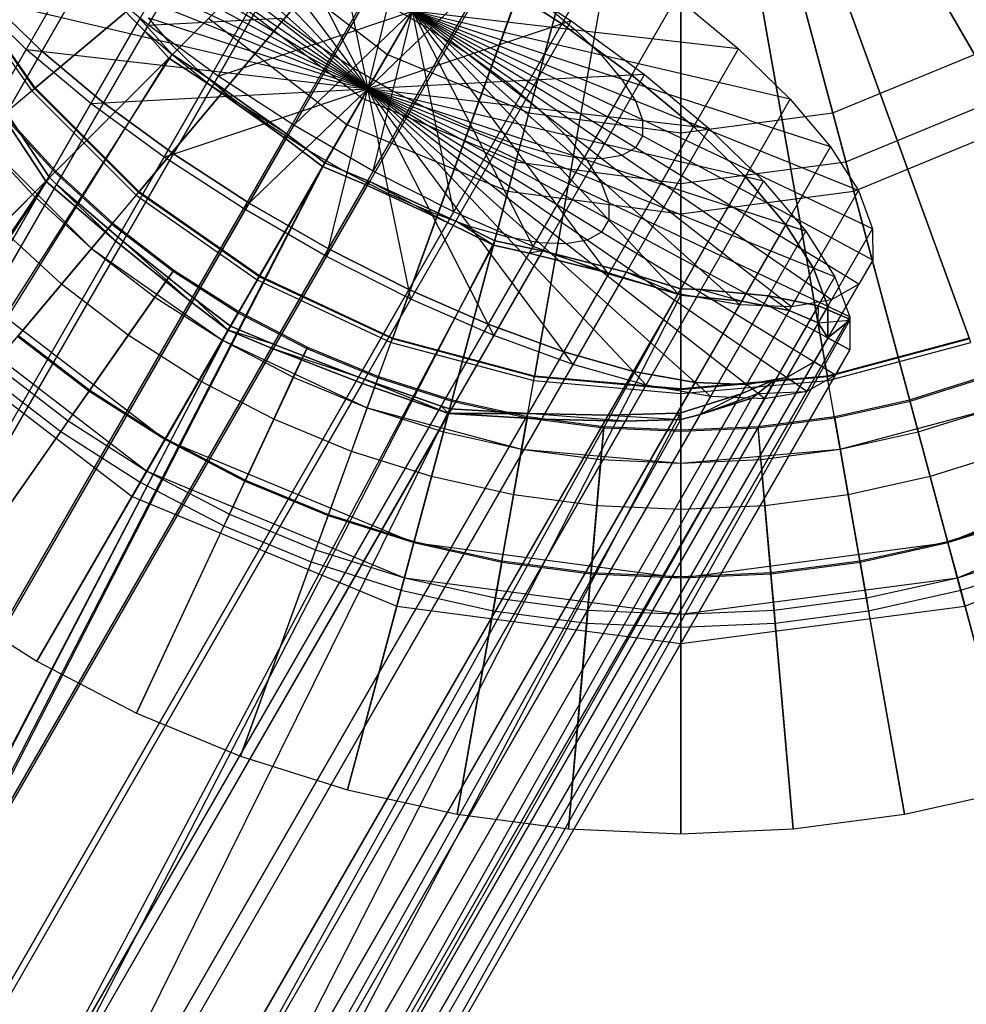
# Model space of a CAD drawing. Units: millimetres. Extents: x -298 to 4317, y -851 to 972.
# Drawn here: x 869 to 1126, y -350 to -83 of the extents above; entities that cross this region are included whole.
import ezdxf

# ---------------------------------------------------------------- set-up
doc = ezdxf.new("R2010")
doc.units = ezdxf.units.MM
doc.header["$MEASUREMENT"] = 0

# ---------------------------------------------------------------- blocks, each defined once
blk = doc.blocks.new('New Object 1(5)')
at = {"linetype": 'Continuous', "ltscale": 1000}
for p, q in [((-259.56, -164.51), (-83.43, -16.73)), ((-83.43, -16.73), (-258.79, -163.87)), ((-231.21, -192.85), (-83.43, -16.73)), ((-83.43, -16.73), (-230.58, -192.09)), ((-198.39, -215.84), (-83.43, -16.73)), ((-83.43, -16.73), (-197.89, -214.98)), ((-162.07, -232.77), (-83.43, -16.73)), ((-83.43, -16.73), (-161.72, -231.84)), ((-123.35, -243.15), (-83.43, -16.73)), ((-83.43, -16.73), (-123.19, -242.17)), ((-83.43, -246.64), (-83.43, -16.73)), ((-83.43, -16.73), (-83.43, -245.64)), ((-43.51, -243.15), (-83.43, -16.73)), ((-83.43, -16.73), (-43.68, -242.17)), ((-4.8, -232.77), (-83.43, -16.73)), ((-83.43, -16.73), (-5.15, -231.84)), ((31.52, -215.84), (-83.43, -16.73)), ((-83.43, -16.73), (31.02, -214.98)), ((-84.87, -19.21), (-163.06, -154.64)), ((-84.17, -19.49), (-124.65, -170.54)), ((-83.43, -19.59), (-83.43, -175.96)), ((-82.7, -19.49), (-42.22, -170.54)), ((-82, -19.21), (-3.81, -154.64)), ((-174.08, -173.74), (-86.61, -22.23)), ((-130.35, -191.85), (-85.08, -22.86)), ((-83.43, -198.02), (-83.43, -23.07)), ((-36.52, -191.85), (-81.79, -22.86)), ((7.21, -173.74), (-80.26, -22.23)), ((-398.87, -400.41), (-209.47, -71.56)), ((-378.36, -407.88), (-188.96, -79.05)), ((-389.9, -376.98), (-224.18, -89.25)), ((-389.9, -376.98), (-224.18, -89.25)), ((-389.9, -376.98), (-224.18, -89.25)), ((-356.86, -417.31), (-167.46, -88.46)), ((-221.63, -92.66), (-387.35, -380.4)), ((-368.41, -384.82), (-202.69, -97.08)), ((-368.41, -384.82), (-202.69, -97.08)), ((-368.41, -384.82), (-202.69, -97.08)), ((-201.12, -100.14), (-366.84, -387.89)), ((-145.62, -99.54), (-335.02, -428.39)), ((-345.88, -394.7), (-180.15, -106.95)), ((-345.88, -394.7), (-180.15, -106.95)), ((-345.88, -394.7), (-180.15, -106.95)), ((-179.62, -109.56), (-345.34, -397.3)), ((-313.5, -440.78), (-124.1, -111.93)), ((-157.26, -118.56), (-322.99, -406.3)), ((-157.26, -118.56), (-322.99, -406.3)), ((-157.26, -118.56), (-322.99, -406.3)), ((-323.49, -408.38), (-157.77, -120.64)), ((-222.27, -121.99), (-168.41, -164.01)), ((-222.27, -121.99), (-168.41, -164.01)), ((-214.94, -122.28), (-168.41, -164.01)), ((-214.94, -122.28), (-168.41, -164.01)), ((-292.96, -454.11), (-103.56, -125.27)), ((-231.87, -125.2), (-168.41, -164.01)), ((-231.87, -125.2), (-168.41, -164.01)), ((-227.98, -122.97), (-168.41, -164.01)), ((-227.98, -122.97), (-168.41, -164.01)), ((-206.19, -123.84), (-168.41, -164.01)), ((-206.19, -123.84), (-168.41, -164.01)), ((-389.9, -376.98), (-246.59, -128.16)), ((-196.29, -126.63), (-168.41, -164.01)), ((-196.29, -126.63), (-168.41, -164.01)), ((-196.03, -129.33), (-281.35, -214.65)), ((-233.83, -128.61), (-168.41, -164.01)), ((-233.83, -128.61), (-168.41, -164.01)), ((-196.03, -129.33), (-163.06, -154.64)), ((-185.55, -130.55), (-168.41, -164.01)), ((-185.55, -130.55), (-168.41, -164.01)), ((-434.06, -461.55), (-244.66, -132.7)), ((-244.49, -132.36), (-387.35, -380.4)), ((-136.25, -133.04), (-301.98, -420.77)), ((-300.43, -419.29), (-134.71, -131.55)), ((-300.43, -419.29), (-134.71, -131.55)), ((-300.43, -419.29), (-134.71, -131.55)), ((-282.54, -131.68), (-259.56, -164.51)), ((-258.79, -163.87), (-281.68, -131.19)), ((-258.6, -163.71), (-281.46, -131.07)), ((-227.9, -146.68), (-244.66, -132.7)), ((-244.49, -132.36), (-228.89, -148.37)), ((-228.89, -148.37), (-244.49, -132.36)), ((-233.81, -133.09), (-168.41, -164.01)), ((-233.81, -133.09), (-168.41, -164.01)), ((-134.71, -131.55), (-151.56, -147.78)), ((-134.71, -131.55), (-151.56, -147.78)), ((-115.71, -146.37), (-136.25, -133.04)), ((-136.25, -133.04), (-115.71, -146.37)), ((-134.71, -131.55), (-113.18, -145.52)), ((-134.71, -131.55), (-113.18, -145.52)), ((-134.71, -131.55), (-113.18, -145.52)), ((-174.28, -135.49), (-168.41, -164.01)), ((-174.28, -135.49), (-168.41, -164.01)), ((-231.79, -138.51), (-168.41, -164.01)), ((-231.79, -138.51), (-168.41, -164.01)), ((-205.73, -139.03), (-293.99, -227.29)), ((-288.34, -221.64), (-205.73, -139.03)), ((-261.05, -153.31), (-275.81, -138.98)), ((-261.05, -153.31), (-275.81, -138.98)), ((-275.81, -138.98), (-222.11, -151.5)), ((-261.05, -153.31), (-275.81, -138.98)), ((-275.81, -138.98), (-222.11, -151.5)), ((-274.02, -467.98), (-84.62, -139.14)), ((-270.89, -140.12), (-256.82, -153.8)), ((-256.82, -153.8), (-270.89, -140.12)), ((-205.73, -139.03), (-169.91, -166.52)), ((-168.41, -164.01), (-162.84, -141.29)), ((-168.41, -164.01), (-162.84, -141.29)), ((-162.84, -141.29), (-151.56, -147.78)), ((-162.84, -141.29), (-151.56, -147.78)), ((-120.44, -141.02), (-112.06, -148.02)), ((-84.62, -139.14), (-67.85, -153.12)), ((-182.6, -151.73), (-156.26, -142.91)), ((-172.33, -158.4), (-156.26, -142.91)), ((-161.57, -164.6), (-156.26, -142.91)), ((-112.06, -148.02), (-156.26, -142.91)), ((-105.01, -154.85), (-156.26, -142.91)), ((-99.54, -161.32), (-156.26, -142.91)), ((-95.78, -167.25), (-156.26, -142.91)), ((-93.86, -172.42), (-156.26, -142.91)), ((-93.83, -176.7), (-156.26, -142.91)), ((-95.71, -179.95), (-156.26, -142.91)), ((-99.42, -182.08), (-156.26, -142.91)), ((-104.85, -183.01), (-156.26, -142.91)), ((-111.86, -182.73), (-156.26, -142.91)), ((-120.21, -181.24), (-156.26, -142.91)), ((-129.65, -178.58), (-156.26, -142.91)), ((-139.91, -174.84), (-156.26, -142.91)), ((-150.66, -170.13), (-156.26, -142.91)), ((-417.3, -475.53), (-227.9, -146.68)), ((-368.41, -384.82), (-230.25, -144.93)), ((-293.99, -227.29), (-211.63, -144.92)), ((-115.71, -146.37), (-281.43, -434.11)), ((-278.91, -433.26), (-113.18, -145.52)), ((-278.91, -433.26), (-113.18, -145.52)), ((-278.91, -433.26), (-113.18, -145.52)), ((-221.41, -154.71), (-230.25, -144.93)), ((-230.25, -144.93), (-221.41, -154.71)), ((-227.9, -146.68), (-192.08, -144.79)), ((-208.96, -160.56), (-227.9, -146.68)), ((-222.11, -151.5), (-227.86, -144.71)), ((-227.86, -144.71), (-168.41, -164.01)), ((-222.11, -151.5), (-227.86, -144.71)), ((-227.86, -144.71), (-168.41, -164.01)), ((-174.08, -173.74), (-211.63, -144.92)), ((-182.6, -151.73), (-192.08, -144.79)), ((-113.18, -145.52), (-140.8, -154.77)), ((-113.18, -145.52), (-140.8, -154.77)), ((-113.18, -145.52), (-115.71, -146.37)), ((-96.77, -160.24), (-115.71, -146.37)), ((-115.71, -146.37), (-96.77, -160.24)), ((-113.18, -145.52), (-93.34, -160.06)), ((-113.18, -145.52), (-93.34, -160.06)), ((-113.18, -145.52), (-93.34, -160.06)), ((-228.89, -148.37), (-366.84, -387.89)), ((-228.89, -148.37), (-222.32, -155.62)), ((-222.32, -155.62), (-228.89, -148.37)), ((-228.89, -148.37), (-221.41, -154.71)), ((-151.56, -147.78), (-168.41, -164.01)), ((-151.56, -147.78), (-168.41, -164.01)), ((-151.56, -147.78), (-140.8, -154.77)), ((-151.56, -147.78), (-140.8, -154.77)), ((-67.85, -153.12), (-112.06, -148.02)), ((-112.06, -148.02), (-105.01, -154.85)), ((-214.73, -158.67), (-222.11, -151.5)), ((-222.11, -151.5), (-168.41, -164.01)), ((-214.73, -158.67), (-222.11, -151.5)), ((-222.11, -151.5), (-168.41, -164.01)), ((-208.96, -160.56), (-182.6, -151.73)), ((-172.33, -158.4), (-182.6, -151.73)), ((-426.78, -441.05), (-261.05, -153.31)), ((-426.78, -441.05), (-261.05, -153.31)), ((-426.78, -441.05), (-261.05, -153.31)), ((-256.82, -153.8), (-422.54, -441.54)), ((-368.41, -384.82), (-221.41, -154.71)), ((-243.48, -167.97), (-261.05, -153.31)), ((-261.05, -153.31), (-256.82, -153.8)), ((-243.48, -167.97), (-261.05, -153.31)), ((-261.05, -153.31), (-214.73, -158.67)), ((-243.48, -167.97), (-261.05, -153.31)), ((-261.05, -153.31), (-214.73, -158.67)), ((-257.25, -481.97), (-67.85, -153.12)), ((-256.82, -153.8), (-240.05, -167.78)), ((-240.05, -167.78), (-256.82, -153.8)), ((-163.06, -154.64), (-223.38, -259.13)), ((-221.41, -154.71), (-222.32, -155.62)), ((-211.45, -161.28), (-221.41, -154.71)), ((-221.41, -154.71), (-210.6, -163.36)), ((-221.41, -154.71), (-211.45, -161.28)), ((-140.8, -154.77), (-168.41, -164.01)), ((-140.8, -154.77), (-168.41, -164.01)), ((-163.06, -154.64), (-124.65, -170.54)), ((-140.8, -154.77), (-130.87, -162.03)), ((-140.8, -154.77), (-130.87, -162.03)), ((-53.78, -166.8), (-105.01, -154.85)), ((-105.01, -154.85), (-99.54, -161.32)), ((-67.85, -153.12), (-53.78, -166.8)), ((-42.22, -170.54), (-3.81, -154.64)), ((-366.84, -387.89), (-222.32, -155.62)), ((-222.32, -155.62), (-210.6, -163.36)), ((-210.6, -163.36), (-222.32, -155.62)), ((-96.77, -160.24), (-262.49, -447.98)), ((-259.06, -447.79), (-93.34, -160.06)), ((-259.06, -447.79), (-93.34, -160.06)), ((-259.06, -447.79), (-93.34, -160.06)), ((-205.95, -165.99), (-214.73, -158.67)), ((-214.73, -158.67), (-168.41, -164.01)), ((-205.95, -165.99), (-214.73, -158.67)), ((-214.73, -158.67), (-168.41, -164.01)), ((-188.42, -173.88), (-172.33, -158.4)), ((-161.57, -164.6), (-172.33, -158.4)), ((-93.34, -160.06), (-130.87, -162.03)), ((-93.34, -160.06), (-130.87, -162.03)), ((-93.34, -160.06), (-96.77, -160.24)), ((-80.01, -174.22), (-96.77, -160.24)), ((-96.77, -160.24), (-80.01, -174.22)), ((-93.34, -160.06), (-75.77, -174.71)), ((-93.34, -160.06), (-75.77, -174.71)), ((-93.34, -160.06), (-75.77, -174.71)), ((-398.36, -489.4), (-208.96, -160.56)), ((-345.88, -394.7), (-211.45, -161.28)), ((-190.45, -176.17), (-211.45, -161.28)), ((-211.45, -161.28), (-190.45, -176.17)), ((-188.42, -173.88), (-208.96, -160.56)), ((-130.87, -162.03), (-168.41, -164.01)), ((-130.87, -162.03), (-168.41, -164.01)), ((-130.87, -162.03), (-122.09, -169.37)), ((-130.87, -162.03), (-122.09, -169.37)), ((-42.81, -179.75), (-99.54, -161.32)), ((-99.54, -161.32), (-95.78, -167.25)), ((-210.6, -163.36), (-345.34, -397.3)), ((-274.04, -176.67), (-258.6, -163.71)), ((-259.56, -164.51), (-231.21, -192.85)), ((-230.58, -192.09), (-258.79, -163.87)), ((-230.42, -191.9), (-258.6, -163.71)), ((-210.6, -163.36), (-190.57, -177.58)), ((-190.45, -176.17), (-210.6, -163.36)), ((-190.57, -177.58), (-210.6, -163.36)), ((-205.95, -165.99), (-168.41, -164.01)), ((-205.95, -165.99), (-168.41, -164.01)), ((-196.03, -173.26), (-168.41, -164.01)), ((-196.03, -173.26), (-168.41, -164.01)), ((-185.26, -180.24), (-168.41, -164.01)), ((-185.26, -180.24), (-168.41, -164.01)), ((-173.98, -186.74), (-168.41, -164.01)), ((-173.98, -186.74), (-168.41, -164.01)), ((-122.09, -169.37), (-168.41, -164.01)), ((-114.72, -176.53), (-168.41, -164.01)), ((-108.97, -183.31), (-168.41, -164.01)), ((-105.03, -189.51), (-168.41, -164.01)), ((-103.02, -194.93), (-168.41, -164.01)), ((-102.99, -199.42), (-168.41, -164.01)), ((-104.95, -202.83), (-168.41, -164.01)), ((-108.84, -205.06), (-168.41, -164.01)), ((-114.55, -206.04), (-168.41, -164.01)), ((-121.88, -205.74), (-168.41, -164.01)), ((-130.63, -204.18), (-168.41, -164.01)), ((-140.53, -201.39), (-168.41, -164.01)), ((-151.27, -197.48), (-168.41, -164.01)), ((-162.54, -192.55), (-168.41, -164.01)), ((-122.09, -169.37), (-168.41, -164.01)), ((-114.72, -176.53), (-168.41, -164.01)), ((-108.97, -183.31), (-168.41, -164.01)), ((-105.03, -189.51), (-168.41, -164.01)), ((-103.02, -194.93), (-168.41, -164.01)), ((-102.99, -199.42), (-168.41, -164.01)), ((-104.95, -202.83), (-168.41, -164.01)), ((-108.84, -205.06), (-168.41, -164.01)), ((-114.55, -206.04), (-168.41, -164.01)), ((-121.88, -205.74), (-168.41, -164.01)), ((-130.63, -204.18), (-168.41, -164.01)), ((-140.53, -201.39), (-168.41, -164.01)), ((-151.27, -197.48), (-168.41, -164.01)), ((-162.54, -192.55), (-168.41, -164.01)), ((-166.9, -186.29), (-161.57, -164.6)), ((-150.66, -170.13), (-161.57, -164.6)), ((-409.22, -455.71), (-243.48, -167.97)), ((-409.22, -455.71), (-243.48, -167.97)), ((-409.22, -455.71), (-243.48, -167.97)), ((-240.05, -167.78), (-405.78, -455.53)), ((-269.57, -168.09), (-255.73, -189.02)), ((-255.73, -189.02), (-269.57, -168.09)), ((-243.48, -167.97), (-205.95, -165.99)), ((-243.48, -167.97), (-205.95, -165.99)), ((-243.48, -167.97), (-240.05, -167.78)), ((-223.64, -182.5), (-243.48, -167.97)), ((-223.64, -182.5), (-243.48, -167.97)), ((-223.64, -182.5), (-243.48, -167.97)), ((-243.18, -495.65), (-53.78, -166.8)), ((-240.05, -167.78), (-221.11, -181.66)), ((-221.11, -181.66), (-240.05, -167.78)), ((-169.91, -166.52), (-232.32, -274.61)), ((-228.33, -267.69), (-169.91, -166.52)), ((-196.03, -173.26), (-205.95, -165.99)), ((-196.03, -173.26), (-205.95, -165.99)), ((-169.91, -166.52), (-128.2, -183.8)), ((-35.29, -191.58), (-95.78, -167.25)), ((-95.78, -167.25), (-93.86, -172.42)), ((-53.78, -166.8), (-42.81, -179.75)), ((-38.67, -183.8), (3.04, -166.52)), ((-267.13, -170.87), (-253, -186.3)), ((-254.77, -188.07), (-266.42, -170.46)), ((-266.42, -170.46), (-254.77, -188.07)), ((-124.65, -170.54), (-155.88, -287.1)), ((-139.91, -174.84), (-150.66, -170.13)), ((-145.05, -197.36), (-150.66, -170.13)), ((-124.65, -170.54), (-83.43, -175.96)), ((-75.77, -174.71), (-122.09, -169.37)), ((-122.09, -169.37), (-114.72, -176.53)), ((-75.77, -174.71), (-122.09, -169.37)), ((-122.09, -169.37), (-114.72, -176.53)), ((-83.43, -175.96), (-42.22, -170.54)), ((-42.22, -170.54), (-10.99, -287.1)), ((-267.41, -171.11), (-253.26, -186.55)), ((-223.64, -182.5), (-196.03, -173.26)), ((-223.64, -182.5), (-196.03, -173.26)), ((-185.26, -180.24), (-196.03, -173.26)), ((-185.26, -180.24), (-196.03, -173.26)), ((-31.45, -201.93), (-93.86, -172.42)), ((-93.86, -172.42), (-93.83, -176.7)), ((-377.82, -502.73), (-188.42, -173.88)), ((-190.45, -176.17), (-322.99, -406.3)), ((-80.01, -174.22), (-245.73, -461.97)), ((-241.49, -462.45), (-75.77, -174.71)), ((-241.49, -462.45), (-75.77, -174.71)), ((-241.49, -462.45), (-75.77, -174.71)), ((-232.32, -274.61), (-174.08, -173.74)), ((-190.57, -177.58), (-190.45, -176.17)), ((-180.04, -184.05), (-190.45, -176.17)), ((-190.45, -176.17), (-180.04, -184.05)), ((-166.9, -186.29), (-188.42, -173.88)), ((-130.35, -191.85), (-174.08, -173.74)), ((-129.65, -178.58), (-139.91, -174.84)), ((-123.55, -206.78), (-139.91, -174.84)), ((-83.43, -175.96), (-83.43, -296.63)), ((-75.77, -174.71), (-80.01, -174.22)), ((-65.93, -187.9), (-80.01, -174.22)), ((-80.01, -174.22), (-65.93, -187.9)), ((-75.77, -174.71), (-61.01, -189.04)), ((-75.77, -174.71), (-61.01, -189.04)), ((-75.77, -174.71), (-61.01, -189.04)), ((7.21, -173.74), (-36.52, -191.85)), ((-323.49, -408.38), (-190.57, -177.58)), ((-274.04, -176.67), (-259.38, -192.68)), ((-274.04, -176.67), (-243.37, -207.34)), ((-190.57, -177.58), (-180.63, -185.09)), ((-180.63, -185.09), (-190.57, -177.58)), ((-120.21, -181.24), (-129.65, -178.58)), ((-103.04, -214.26), (-129.65, -178.58)), ((-61.01, -189.04), (-114.72, -176.53)), ((-114.72, -176.53), (-108.97, -183.31)), ((-61.01, -189.04), (-114.72, -176.53)), ((-114.72, -176.53), (-108.97, -183.31)), ((-93.83, -176.7), (-95.71, -179.95)), ((-31.4, -210.49), (-93.83, -176.7)), ((-221.11, -181.66), (-386.83, -469.4)), ((-232.21, -508.59), (-42.81, -179.75)), ((-223.64, -182.5), (-221.11, -181.66)), ((-221.11, -181.66), (-200.57, -194.99)), ((-200.57, -194.99), (-221.11, -181.66)), ((-202.11, -196.48), (-185.26, -180.24)), ((-202.11, -196.48), (-185.26, -180.24)), ((-173.98, -186.74), (-185.26, -180.24)), ((-173.98, -186.74), (-185.26, -180.24)), ((-111.86, -182.73), (-120.21, -181.24)), ((-84.15, -219.58), (-120.21, -181.24)), ((-95.71, -179.95), (-99.42, -182.08)), ((-35.14, -216.99), (-95.71, -179.95)), ((-42.81, -179.75), (-35.29, -191.58)), ((-389.36, -470.25), (-223.64, -182.5)), ((-389.36, -470.25), (-223.64, -182.5)), ((-389.36, -470.25), (-223.64, -182.5)), ((-300.43, -419.29), (-180.04, -184.05)), ((-202.11, -196.48), (-223.64, -182.5)), ((-202.11, -196.48), (-223.64, -182.5)), ((-202.11, -196.48), (-223.64, -182.5)), ((-180.04, -184.05), (-180.63, -185.09)), ((-167.9, -189.17), (-180.04, -184.05)), ((-180.04, -184.05), (-167.9, -189.17)), ((-128.2, -183.8), (-160.5, -304.35)), ((-158.44, -296.64), (-128.2, -183.8)), ((-128.2, -183.8), (-83.43, -189.69)), ((-104.85, -183.01), (-111.86, -182.73)), ((-67.45, -222.55), (-111.86, -182.73)), ((-49.53, -202.62), (-108.97, -183.31)), ((-108.97, -183.31), (-105.03, -189.51)), ((-49.53, -202.62), (-108.97, -183.31)), ((-108.97, -183.31), (-105.03, -189.51)), ((-99.42, -182.08), (-104.85, -183.01)), ((-53.45, -223.12), (-104.85, -183.01)), ((-42.57, -221.25), (-99.42, -182.08)), ((-83.43, -189.69), (-38.67, -183.8)), ((-38.67, -183.8), (-6.37, -304.35)), ((-8.43, -296.64), (-38.67, -183.8)), ((-356.3, -515.12), (-166.9, -186.29)), ((-301.98, -420.77), (-180.63, -185.09)), ((-253, -186.3), (-281.13, -214.42)), ((-259.38, -192.68), (-253.26, -186.55)), ((-253.26, -186.55), (-253, -186.3)), ((-253.26, -186.55), (-237.81, -200.71)), ((-253, -186.3), (-237.57, -200.43)), ((-180.63, -185.09), (-169.05, -189.98)), ((-169.05, -189.98), (-180.63, -185.09)), ((-179.56, -209.47), (-173.98, -186.74)), ((-179.56, -209.47), (-173.98, -186.74)), ((-162.54, -192.55), (-173.98, -186.74)), ((-162.54, -192.55), (-173.98, -186.74)), ((-145.05, -197.36), (-166.9, -186.29)), ((-255.73, -189.02), (-426.78, -441.05)), ((-426.78, -441.05), (-255.66, -189.09)), ((-422.54, -441.54), (-254.77, -188.07)), ((-409.22, -455.71), (-255.66, -189.09)), ((-300.43, -419.29), (-167.9, -189.17)), ((-254.77, -188.07), (-255.73, -189.02)), ((-255.73, -189.02), (-255.66, -189.09)), ((-255.66, -189.09), (-255.73, -189.02)), ((-254.77, -188.07), (-255.66, -189.09)), ((-255.66, -189.09), (-236.78, -205.32)), ((-236.78, -205.32), (-255.66, -189.09)), ((-252.79, -189.9), (-254.77, -188.07)), ((-254.77, -188.07), (-252.79, -189.9)), ((-65.93, -187.9), (-231.65, -475.64)), ((-226.74, -476.79), (-61.01, -189.04)), ((-226.74, -476.79), (-61.01, -189.04)), ((-226.74, -476.79), (-61.01, -189.04)), ((-169.05, -189.98), (-167.9, -189.17)), ((-144.5, -199.91), (-167.9, -189.17)), ((-167.9, -189.17), (-144.5, -199.91)), ((-146.72, -200.22), (-167.9, -189.17)), ((-41.65, -215.01), (-105.03, -189.51)), ((-105.03, -189.51), (-103.02, -194.93)), ((-41.65, -215.01), (-105.03, -189.51)), ((-105.03, -189.51), (-103.02, -194.93)), ((-61.01, -189.04), (-65.93, -187.9)), ((-54.96, -200.85), (-65.93, -187.9)), ((-65.93, -187.9), (-54.96, -200.85)), ((-61.01, -189.04), (-49.53, -202.62)), ((-61.01, -189.04), (-49.53, -202.62)), ((-61.01, -189.04), (-49.53, -202.62)), ((-252.79, -189.9), (-405.78, -455.53)), ((-169.05, -189.98), (-301.98, -420.77)), ((-234.78, -205.38), (-252.79, -189.9)), ((-252.79, -189.9), (-236.78, -205.32)), ((-252.79, -189.9), (-234.78, -205.38)), ((-243.37, -207.34), (-230.42, -191.9)), ((-197.89, -214.98), (-230.58, -192.09)), ((-197.77, -214.76), (-230.42, -191.9)), ((-224.69, -520.42), (-35.29, -191.58)), ((-169.05, -189.98), (-146.72, -200.22)), ((-146.72, -200.22), (-169.05, -189.98)), ((-160.5, -304.35), (-130.35, -191.85)), ((-83.43, -198.02), (-130.35, -191.85)), ((-83.43, -189.69), (-83.43, -314.51)), ((-83.43, -306.51), (-83.43, -189.69)), ((-36.52, -191.85), (-83.43, -198.02)), ((-6.37, -304.35), (-36.52, -191.85)), ((-35.29, -191.58), (-31.45, -201.93)), ((-200.57, -194.99), (-366.3, -482.73)), ((-268.26, -201.55), (-259.38, -192.68)), ((-259.38, -192.68), (-243.37, -207.34)), ((-231.21, -192.85), (-198.39, -215.84)), ((-202.11, -196.48), (-200.57, -194.99)), ((-200.57, -194.99), (-179.05, -207.39)), ((-179.05, -207.39), (-200.57, -194.99)), ((-151.27, -197.48), (-162.54, -192.55)), ((-156.68, -221.07), (-162.54, -192.55)), ((-151.27, -197.48), (-162.54, -192.55)), ((-156.68, -221.07), (-162.54, -192.55)), ((-37.62, -225.86), (-103.02, -194.93)), ((-103.02, -194.93), (-102.99, -199.42)), ((-37.62, -225.86), (-103.02, -194.93)), ((-103.02, -194.93), (-102.99, -199.42)), ((-367.83, -484.22), (-202.11, -196.48)), ((-367.83, -484.22), (-202.11, -196.48)), ((-367.83, -484.22), (-202.11, -196.48)), ((-334.45, -526.2), (-145.05, -197.36)), ((-179.56, -209.47), (-202.11, -196.48)), ((-179.56, -209.47), (-202.11, -196.48)), ((-179.56, -209.47), (-202.11, -196.48)), ((-140.53, -201.39), (-151.27, -197.48)), ((-134.14, -230.94), (-151.27, -197.48)), ((-140.53, -201.39), (-151.27, -197.48)), ((-134.14, -230.94), (-151.27, -197.48)), ((-123.55, -206.78), (-145.05, -197.36)), ((-146.72, -200.22), (-281.43, -434.11)), ((-278.91, -433.26), (-144.5, -199.91)), ((-146.72, -200.22), (-134.26, -206.44)), ((-134.26, -206.44), (-146.72, -200.22)), ((-133.93, -205.19), (-144.5, -199.91)), ((-134.26, -206.44), (-144.5, -199.91)), ((-144.5, -199.91), (-133.93, -205.19)), ((-102.99, -199.42), (-104.95, -202.83)), ((-102.99, -199.42), (-104.95, -202.83)), ((-37.57, -234.82), (-102.99, -199.42)), ((-37.57, -234.82), (-102.99, -199.42)), ((-83.43, -314.51), (-83.43, -198.02)), ((-251.45, -216.96), (-268.26, -201.55)), ((-237.57, -200.43), (-263.14, -230.9)), ((-243.37, -207.34), (-237.81, -200.71)), ((-237.81, -200.71), (-237.57, -200.43)), ((-237.81, -200.71), (-221.19, -213.47)), ((-237.57, -200.43), (-220.97, -213.16)), ((-220.85, -530.77), (-31.45, -201.93)), ((-54.96, -200.85), (-220.69, -488.59)), ((-215.25, -490.35), (-49.53, -202.62)), ((-215.25, -490.35), (-49.53, -202.62)), ((-215.25, -490.35), (-49.53, -202.62)), ((-130.63, -204.18), (-140.53, -201.39)), ((-112.65, -238.79), (-140.53, -201.39)), ((-130.63, -204.18), (-140.53, -201.39)), ((-112.65, -238.79), (-140.53, -201.39)), ((-104.95, -202.83), (-108.84, -205.06)), ((-104.95, -202.83), (-108.84, -205.06)), ((-41.49, -241.64), (-104.95, -202.83)), ((-41.49, -241.64), (-104.95, -202.83)), ((-49.53, -202.62), (-54.96, -200.85)), ((-47.45, -212.68), (-54.96, -200.85)), ((-54.96, -200.85), (-47.45, -212.68)), ((-49.53, -202.62), (-41.65, -215.01)), ((-49.53, -202.62), (-41.65, -215.01)), ((-49.53, -202.62), (-41.65, -215.01)), ((-31.45, -201.93), (-31.4, -210.49)), ((-389.36, -470.25), (-236.78, -205.32)), ((-234.78, -205.38), (-386.83, -469.4)), ((-259.06, -447.79), (-133.93, -205.19)), ((-236.78, -205.32), (-216.57, -221.59)), ((-216.57, -221.59), (-236.78, -205.32)), ((-215.5, -220.91), (-234.78, -205.38)), ((-216.57, -221.59), (-234.78, -205.38)), ((-234.78, -205.38), (-215.5, -220.91)), ((-133.93, -205.19), (-134.26, -206.44)), ((-120.94, -207.98), (-133.93, -205.19)), ((-133.93, -205.19), (-120.94, -207.98)), ((-121.88, -205.74), (-130.63, -204.18)), ((-92.85, -244.35), (-130.63, -204.18)), ((-121.88, -205.74), (-130.63, -204.18)), ((-92.85, -244.35), (-130.63, -204.18)), ((-108.84, -205.06), (-114.55, -206.04)), ((-108.84, -205.06), (-114.55, -206.04)), ((-49.28, -246.1), (-108.84, -205.06)), ((-49.28, -246.1), (-108.84, -205.06)), ((-179.05, -207.39), (-344.77, -495.13)), ((-312.95, -535.63), (-123.55, -206.78)), ((-262.49, -447.98), (-134.26, -206.44)), ((-259.06, -447.79), (-120.94, -207.98)), ((-251.45, -216.96), (-243.37, -207.34)), ((-243.37, -207.34), (-226.16, -220.55)), ((-243.37, -207.34), (-207.84, -232.22)), ((-179.56, -209.47), (-179.05, -207.39)), ((-179.05, -207.39), (-157.21, -218.46)), ((-157.21, -218.46), (-179.05, -207.39)), ((-134.26, -206.44), (-124.58, -208.53)), ((-124.58, -208.53), (-134.26, -206.44)), ((-120.94, -207.98), (-124.58, -208.53)), ((-103.04, -214.26), (-123.55, -206.78)), ((-114.55, -206.04), (-121.88, -205.74)), ((-75.35, -247.47), (-121.88, -205.74)), ((-114.55, -206.04), (-121.88, -205.74)), ((-75.35, -247.47), (-121.88, -205.74)), ((-98.24, -213.75), (-120.94, -207.98)), ((-102.93, -214.02), (-120.94, -207.98)), ((-120.94, -207.98), (-98.24, -213.75)), ((-60.67, -248.06), (-114.55, -206.04)), ((-60.67, -248.06), (-114.55, -206.04)), ((-345.29, -497.21), (-179.56, -209.47)), ((-345.29, -497.21), (-179.56, -209.47)), ((-345.29, -497.21), (-179.56, -209.47)), ((-124.58, -208.53), (-262.49, -447.98)), ((-220.8, -539.33), (-31.4, -210.49)), ((-156.68, -221.07), (-179.56, -209.47)), ((-156.68, -221.07), (-179.56, -209.47)), ((-156.68, -221.07), (-179.56, -209.47)), ((-124.58, -208.53), (-102.93, -214.02)), ((-102.93, -214.02), (-124.58, -208.53)), ((-31.4, -210.49), (-35.14, -216.99)), ((-220.97, -213.16), (-243.79, -245.75)), ((-226.16, -220.55), (-221.19, -213.47)), ((-221.19, -213.47), (-220.97, -213.16)), ((-221.19, -213.47), (-203.51, -224.72)), ((-220.97, -213.16), (-203.33, -224.4)), ((-47.45, -212.68), (-213.17, -500.42)), ((-41.65, -215.01), (-47.45, -212.68)), ((-43.6, -223.03), (-47.45, -212.68)), ((-47.45, -212.68), (-43.6, -223.03)), ((-292.44, -543.1), (-103.04, -214.26)), ((-281.35, -214.65), (-223.38, -259.13)), ((-102.93, -214.02), (-245.73, -461.97)), ((-241.49, -462.45), (-98.24, -213.75)), ((-207.84, -232.22), (-197.77, -214.76)), ((-207.38, -502.75), (-41.65, -215.01)), ((-207.38, -502.75), (-41.65, -215.01)), ((-207.38, -502.75), (-41.65, -215.01)), ((-198.39, -215.84), (-162.07, -232.77)), ((-161.72, -231.84), (-197.89, -214.98)), ((-161.64, -231.6), (-197.77, -214.76)), ((-84.15, -219.58), (-103.04, -214.26)), ((-102.93, -214.02), (-84.24, -219.71)), ((-84.24, -219.71), (-102.93, -214.02)), ((-83.43, -218.24), (-98.24, -213.75)), ((-84.24, -219.71), (-98.24, -213.75)), ((-98.24, -213.75), (-83.43, -218.24)), ((-41.65, -215.01), (-37.62, -225.86)), ((-41.65, -215.01), (-37.62, -225.86)), ((-41.65, -215.01), (-37.62, -225.86)), ((-157.21, -218.46), (-322.94, -506.21)), ((-308.02, -284.38), (-251.45, -216.96)), ((-233.36, -230.84), (-251.45, -216.96)), ((-226.74, -476.79), (-83.43, -218.24)), ((-226.74, -476.79), (-77.94, -218.42)), ((-224.54, -545.84), (-35.14, -216.99)), ((-156.68, -221.07), (-157.21, -218.46)), ((-157.21, -218.46), (-135.71, -227.88)), ((-135.71, -227.88), (-157.21, -218.46)), ((-77.94, -218.42), (-83.43, -218.24)), ((-83.43, -218.24), (-83.43, -220.01)), ((-83.43, -218.24), (-77.94, -218.42)), ((-59.63, -220.15), (-77.94, -218.42)), ((-77.94, -218.42), (-66.89, -221.57)), ((-77.94, -218.42), (-59.63, -220.15)), ((-35.14, -216.99), (-42.57, -221.25)), ((-367.83, -484.22), (-216.57, -221.59)), ((-215.5, -220.91), (-366.3, -482.73)), ((-322.4, -508.81), (-156.68, -221.07)), ((-322.4, -508.81), (-156.68, -221.07)), ((-322.4, -508.81), (-156.68, -221.07)), ((-288.34, -221.64), (-228.33, -267.69)), ((-273.55, -548.41), (-84.15, -219.58)), ((-233.36, -230.84), (-226.16, -220.55)), ((-231.97, -550.09), (-42.57, -221.25)), ((-84.24, -219.71), (-231.65, -475.64)), ((-226.16, -220.55), (-207.84, -232.22)), ((-220.69, -488.59), (-83.43, -220.01)), ((-66.89, -221.57), (-220.69, -488.59)), ((-216.57, -221.59), (-206.23, -229.42)), ((-206.23, -229.42), (-216.57, -221.59)), ((-205.63, -228.38), (-215.5, -220.91)), ((-215.5, -220.91), (-206.23, -229.42)), ((-215.5, -220.91), (-205.63, -228.38)), ((-215.25, -490.35), (-59.63, -220.15)), ((-134.14, -230.94), (-156.68, -221.07)), ((-134.14, -230.94), (-156.68, -221.07)), ((-134.14, -230.94), (-156.68, -221.07)), ((-84.24, -219.71), (-83.43, -220.01)), ((-83.43, -220.01), (-84.24, -219.71)), ((-67.45, -222.55), (-84.15, -219.58)), ((-83.43, -220.01), (-66.89, -221.57)), ((-66.89, -221.57), (-83.43, -220.01)), ((-66.89, -221.57), (-54.03, -224.11)), ((-54.03, -224.11), (-66.89, -221.57)), ((-46.14, -222.82), (-59.63, -220.15)), ((-54.03, -224.11), (-59.63, -220.15)), ((-59.63, -220.15), (-46.14, -222.82)), ((-42.57, -221.25), (-53.45, -223.12)), ((-258.13, -319.31), (-203.33, -224.4)), ((-258.13, -319.31), (-203.33, -224.4)), ((-256.85, -551.4), (-67.45, -222.55)), ((-242.85, -551.97), (-53.45, -223.12)), ((-230.09, -270.74), (-203.33, -224.4)), ((-230.09, -270.74), (-203.33, -224.4)), ((-203.33, -224.4), (-223.22, -258.85)), ((-223.22, -258.85), (-203.33, -224.4)), ((-223.22, -258.85), (-203.33, -224.4)), ((-203.33, -224.4), (-223.22, -258.85)), ((-203.33, -224.4), (-214.12, -243.1)), ((-203.33, -224.4), (-214.12, -243.1)), ((-54.03, -224.11), (-213.17, -500.42)), ((-43.6, -223.03), (-209.34, -510.77)), ((-207.38, -502.75), (-46.14, -222.82)), ((-203.51, -224.72), (-203.33, -224.4)), ((-203.33, -224.4), (-203.51, -224.72)), ((-203.33, -224.4), (-203.51, -224.72)), ((-203.51, -224.72), (-203.33, -224.4)), ((-203.33, -224.4), (-184.77, -234.06)), ((-53.45, -223.12), (-67.45, -222.55)), ((-54.03, -224.11), (-46.16, -227.47)), ((-46.16, -227.47), (-54.03, -224.11)), ((-46.16, -227.47), (-46.14, -222.82)), ((-37.9, -226.35), (-46.14, -222.82)), ((-46.14, -222.82), (-37.9, -226.35)), ((-37.62, -225.86), (-43.6, -223.03)), ((-43.55, -231.59), (-43.6, -223.03)), ((-43.6, -223.03), (-43.55, -231.59)), ((-203.51, -224.72), (-214.12, -243.1)), ((-203.51, -224.72), (-214.12, -243.1)), ((-207.84, -232.22), (-203.51, -224.72)), ((-203.51, -224.72), (-207.84, -232.22)), ((-203.51, -224.72), (-207.84, -232.22)), ((-207.84, -232.22), (-203.51, -224.72)), ((-203.51, -224.72), (-184.93, -234.4)), ((-203.34, -513.6), (-37.62, -225.86)), ((-203.34, -513.6), (-37.62, -225.86)), ((-203.34, -513.6), (-37.62, -225.86)), ((-203.34, -513.6), (-37.9, -226.35)), ((-203.3, -522.57), (-37.62, -226.78)), ((-46.16, -227.47), (-37.62, -226.78)), ((-43.55, -231.51), (-37.62, -226.78)), ((-37.62, -226.78), (-43.55, -231.51)), ((-37.62, -226.78), (-37.9, -226.35)), ((-37.9, -226.35), (-37.62, -226.78)), ((-37.62, -225.86), (-37.57, -234.82)), ((-37.62, -225.86), (-37.57, -234.82)), ((-37.62, -225.86), (-37.57, -234.82)), ((-37.62, -226.78), (-37.57, -234.82)), ((-345.29, -497.21), (-206.23, -229.42)), ((-344.77, -495.13), (-205.63, -228.38)), ((-135.71, -227.88), (-301.43, -515.62)), ((-293.99, -227.29), (-232.32, -274.61)), ((-46.16, -227.47), (-209.34, -510.77)), ((-205.63, -228.38), (-206.23, -229.42)), ((-206.23, -229.42), (-194.02, -234.57)), ((-193.98, -233.3), (-206.23, -229.42)), ((-194.02, -234.57), (-206.23, -229.42)), ((-193.98, -233.3), (-205.63, -228.38)), ((-205.63, -228.38), (-193.98, -233.3)), ((-135.71, -227.88), (-115.2, -235.36)), ((-134.14, -230.94), (-135.71, -227.88)), ((-115.2, -235.36), (-135.71, -227.88)), ((-46.16, -227.47), (-43.55, -231.51)), ((-43.55, -231.51), (-46.16, -227.47)), ((-299.87, -518.69), (-134.14, -230.94)), ((-299.87, -518.69), (-134.14, -230.94)), ((-299.87, -518.69), (-134.14, -230.94)), ((-283.84, -302.94), (-233.36, -230.84)), ((-263.35, -231.14), (-243.98, -246.01)), ((-263.14, -230.9), (-243.79, -245.75)), ((-214.12, -243.1), (-233.36, -230.84)), ((-214.12, -243.1), (-207.84, -232.22)), ((-207.84, -232.22), (-214.12, -243.1)), ((-207.84, -232.22), (-214.12, -243.1)), ((-214.12, -243.1), (-207.84, -232.22)), ((-209.29, -519.33), (-43.55, -231.51)), ((-43.55, -231.59), (-209.29, -519.33)), ((-43.55, -231.59), (-209.29, -519.33)), ((-207.84, -232.22), (-188.59, -242.24)), ((-207.84, -232.22), (-168.54, -250.54)), ((-168.54, -250.54), (-161.64, -231.6)), ((-123.19, -242.17), (-161.72, -231.84)), ((-123.15, -241.92), (-161.64, -231.6)), ((-112.65, -238.79), (-134.14, -230.94)), ((-112.65, -238.79), (-134.14, -230.94)), ((-112.65, -238.79), (-134.14, -230.94)), ((-47.31, -238.09), (-43.55, -231.59)), ((-43.55, -231.59), (-47.31, -238.09)), ((-47.31, -238.09), (-43.55, -231.59)), ((-43.55, -231.59), (-47.31, -238.09)), ((-5.23, -231.6), (-43.72, -241.92)), ((-5.15, -231.84), (-43.68, -242.17)), ((-43.55, -231.59), (-43.55, -231.51)), ((-43.55, -231.51), (-37.57, -234.82)), ((-43.55, -231.51), (-43.55, -231.59)), ((-37.57, -234.82), (-43.55, -231.59)), ((-37.57, -234.82), (-43.55, -231.59)), ((-345.29, -497.21), (-194.02, -234.57)), ((-193.98, -233.3), (-344.77, -495.13)), ((-203.3, -522.57), (-37.57, -234.82)), ((-203.3, -522.57), (-37.57, -234.82)), ((-203.3, -522.57), (-37.57, -234.82)), ((-203.3, -522.57), (-37.57, -234.82)), ((-184.77, -234.06), (-201.59, -270.12)), ((-194.02, -234.57), (-169.83, -243.92)), ((-170.9, -242.23), (-194.02, -234.57)), ((-169.83, -243.92), (-194.02, -234.57)), ((-170.9, -242.23), (-193.98, -233.3)), ((-193.98, -233.3), (-170.9, -242.23)), ((-188.59, -242.24), (-184.93, -234.4)), ((-184.93, -234.4), (-184.77, -234.06)), ((-184.93, -234.4), (-165.57, -242.42)), ((-184.77, -234.06), (-165.44, -242.06)), ((-162.07, -232.77), (-123.35, -243.15)), ((-43.51, -243.15), (-4.8, -232.77)), ((-37.57, -234.82), (-41.49, -241.64)), ((-37.57, -234.82), (-41.49, -241.64)), ((-37.57, -234.82), (-41.49, -241.64)), ((-37.57, -234.82), (-41.49, -241.64)), ((-115.2, -235.36), (-280.93, -523.11)), ((-115.2, -235.36), (-96.3, -240.68)), ((-112.65, -238.79), (-115.2, -235.36)), ((-96.3, -240.68), (-115.2, -235.36)), ((-278.38, -526.52), (-112.65, -238.79)), ((-278.38, -526.52), (-112.65, -238.79)), ((-278.38, -526.52), (-112.65, -238.79)), ((-269.7, -238.72), (-249.64, -254.11)), ((-47.31, -238.09), (-213.03, -525.83)), ((-47.31, -238.09), (-213.03, -525.83)), ((-92.85, -244.35), (-112.65, -238.79)), ((-92.85, -244.35), (-112.65, -238.79)), ((-92.85, -244.35), (-112.65, -238.79)), ((-54.73, -242.35), (-47.31, -238.09)), ((-47.31, -238.09), (-54.73, -242.35)), ((-54.73, -242.35), (-47.31, -238.09)), ((-47.31, -238.09), (-54.73, -242.35)), ((-41.49, -241.64), (-47.31, -238.09)), ((-41.49, -241.64), (-47.31, -238.09)), ((-170.9, -242.23), (-322.94, -506.21)), ((-271.97, -241.41), (-251.67, -256.99)), ((-96.3, -240.68), (-262.04, -528.41)), ((-258.13, -319.31), (-214.12, -243.1)), ((-214.12, -243.1), (-258.13, -319.31)), ((-214.12, -243.1), (-258.13, -319.31)), ((-258.13, -319.31), (-214.12, -243.1)), ((-54.73, -242.35), (-220.45, -530.09)), ((-54.73, -242.35), (-220.45, -530.09)), ((-220.45, -530.09), (-57.82, -242.88)), ((-193.9, -253.63), (-214.12, -243.1)), ((-207.23, -529.39), (-41.49, -241.64)), ((-207.23, -529.39), (-41.49, -241.64)), ((-207.23, -529.39), (-41.49, -241.64)), ((-207.23, -529.39), (-41.49, -241.64)), ((-193.9, -253.63), (-188.59, -242.24)), ((-188.59, -242.24), (-168.54, -250.55)), ((-165.44, -242.06), (-179.06, -279.45)), ((-148.49, -250.07), (-170.9, -242.23)), ((-146.5, -252.1), (-170.9, -242.23)), ((-170.9, -242.23), (-148.49, -250.07)), ((-168.54, -250.55), (-165.57, -242.42)), ((-165.57, -242.42), (-165.44, -242.06)), ((-165.57, -242.42), (-145.6, -248.72)), ((-165.44, -242.06), (-145.5, -248.36)), ((-126.64, -261.77), (-123.15, -241.92)), ((-83.43, -245.64), (-123.19, -242.17)), ((-83.43, -245.39), (-123.15, -241.92)), ((-96.3, -240.68), (-79.6, -243.66)), ((-92.85, -244.35), (-96.3, -240.68)), ((-79.6, -243.66), (-96.3, -240.68)), ((-43.72, -241.92), (-83.43, -245.39)), ((-43.68, -242.17), (-83.43, -245.64)), ((-57.82, -242.88), (-67.06, -246.76)), ((-67.06, -246.76), (-57.82, -242.88)), ((-65.61, -244.22), (-54.73, -242.35)), ((-54.73, -242.35), (-65.61, -244.22)), ((-62.52, -246.63), (-57.82, -242.88)), ((-57.82, -242.88), (-62.52, -246.63)), ((-57.82, -242.88), (-54.73, -242.35)), ((-54.73, -242.35), (-57.82, -242.88)), ((-49.28, -246.1), (-54.73, -242.35)), ((-49.28, -246.1), (-54.73, -242.35)), ((-41.49, -241.64), (-49.28, -246.1)), ((-41.49, -241.64), (-49.28, -246.1)), ((-41.49, -241.64), (-49.28, -246.1)), ((-41.49, -241.64), (-49.28, -246.1)), ((-40.23, -261.77), (-43.72, -241.92)), ((-21.37, -248.36), (-1.42, -242.06)), ((-21.27, -248.72), (-1.29, -242.42)), ((-322.4, -508.81), (-169.83, -243.92)), ((-258.57, -532.09), (-92.85, -244.35)), ((-258.57, -532.09), (-92.85, -244.35)), ((-258.57, -532.09), (-92.85, -244.35)), ((-79.6, -243.66), (-245.34, -531.4)), ((-243.79, -245.75), (-243.98, -246.01)), ((-243.79, -245.75), (-223.22, -258.85)), ((-65.61, -244.22), (-231.33, -531.96)), ((-169.83, -243.92), (-146.5, -252.1)), ((-146.5, -252.1), (-169.83, -243.92)), ((-123.35, -243.15), (-83.43, -246.64)), ((-75.35, -247.47), (-92.85, -244.35)), ((-75.35, -247.47), (-92.85, -244.35)), ((-75.35, -247.47), (-92.85, -244.35)), ((-83.43, -246.64), (-43.51, -243.15)), ((-83.43, -265.55), (-83.43, -245.39)), ((-79.6, -243.66), (-65.61, -244.22)), ((-75.35, -247.47), (-79.6, -243.66)), ((-65.61, -244.22), (-79.6, -243.66)), ((-60.67, -248.06), (-65.61, -244.22)), ((-243.98, -246.01), (-249.64, -254.11)), ((-243.98, -246.01), (-223.38, -259.13)), ((-241.08, -535.22), (-75.35, -247.47)), ((-241.08, -535.22), (-75.35, -247.47)), ((-241.08, -535.22), (-75.35, -247.47)), ((-67.06, -246.76), (-231.33, -531.96)), ((-226.41, -535.8), (-64.15, -247.92)), ((-226.41, -535.8), (-60.67, -248.06)), ((-226.41, -535.8), (-60.67, -248.06)), ((-226.41, -535.8), (-60.67, -248.06)), ((-226.41, -535.8), (-60.67, -248.06)), ((-215, -533.84), (-49.28, -246.1)), ((-215, -533.84), (-49.28, -246.1)), ((-215, -533.84), (-49.28, -246.1)), ((-215, -533.84), (-49.28, -246.1)), ((-145.5, -248.36), (-155.79, -286.79)), ((-145.6, -248.72), (-145.5, -248.36)), ((-145.5, -248.36), (-125.08, -252.88)), ((-67.06, -246.76), (-83.43, -251.93)), ((-83.43, -251.93), (-67.06, -246.76)), ((-78.17, -252.36), (-62.52, -246.63)), ((-67.06, -246.76), (-78.17, -252.36)), ((-78.17, -252.36), (-64.15, -247.92)), ((-64.15, -247.92), (-78.17, -252.36)), ((-60.67, -248.06), (-75.35, -247.47)), ((-60.67, -248.06), (-75.35, -247.47)), ((-60.67, -248.06), (-75.35, -247.47)), ((-64.15, -247.92), (-62.52, -246.63)), ((-62.52, -246.63), (-64.15, -247.92)), ((-60.67, -248.06), (-64.15, -247.92)), ((-62.52, -246.63), (-49.28, -246.1)), ((-60.67, -248.06), (-62.52, -246.63)), ((-49.28, -246.1), (-60.67, -248.06)), ((-49.28, -246.1), (-60.67, -248.06)), ((-49.28, -246.1), (-60.67, -248.06)), ((-49.28, -246.1), (-60.67, -248.06)), ((-41.79, -252.88), (-21.37, -248.36)), ((-21.37, -248.36), (-11.08, -286.79)), ((-21.27, -248.72), (-21.37, -248.36)), ((-148.49, -250.07), (-301.43, -515.62)), ((-280.93, -523.11), (-146.16, -250.8)), ((-172.83, -262.35), (-168.54, -250.55)), ((-168.54, -250.54), (-126.64, -261.77)), ((-168.54, -250.55), (-147.84, -257.07)), ((-146.16, -250.8), (-148.49, -250.07)), ((-146.5, -252.1), (-148.49, -250.07)), ((-148.49, -250.07), (-146.16, -250.8)), ((-147.84, -257.07), (-145.6, -248.72)), ((-146.16, -250.8), (-146.5, -252.1)), ((-124.84, -252.09), (-146.16, -250.8)), ((-146.16, -250.8), (-124.84, -252.09)), ((-145.6, -248.72), (-125.14, -253.25)), ((-41.73, -253.25), (-21.27, -248.72)), ((-40.23, -261.77), (1.67, -250.54)), ((-19.03, -257.07), (-21.27, -248.72)), ((-19.03, -257.07), (1.67, -250.55)), ((-299.87, -518.69), (-146.5, -252.1)), ((-299.87, -518.69), (-146.34, -252.11)), ((-124.84, -252.09), (-280.93, -523.11)), ((-278.38, -526.52), (-121.21, -253.64)), ((-103.15, -252.56), (-262.04, -528.41)), ((-84.43, -252.03), (-245.34, -531.4)), ((-241.08, -535.22), (-78.17, -252.36)), ((-241.08, -535.22), (-83.43, -253.71)), ((-231.33, -531.96), (-83.43, -251.93)), ((-231.09, -333.39), (-193.9, -253.63)), ((-172.83, -262.35), (-193.9, -253.63)), ((-124.84, -252.09), (-146.5, -252.1)), ((-146.5, -252.1), (-146.34, -252.11)), ((-146.34, -252.11), (-146.5, -252.1)), ((-146.34, -252.11), (-124.84, -252.09)), ((-146.34, -252.11), (-121.21, -253.64)), ((-121.21, -253.64), (-146.34, -252.11)), ((-125.08, -252.88), (-131.98, -292.06)), ((-126.64, -261.77), (-125.14, -253.25)), ((-125.14, -253.25), (-125.08, -252.88)), ((-125.14, -253.25), (-104.37, -255.98)), ((-125.08, -252.88), (-104.34, -255.62)), ((-103.15, -252.56), (-124.84, -252.09)), ((-98.48, -254.12), (-124.84, -252.09)), ((-124.84, -252.09), (-103.15, -252.56)), ((-121.21, -253.64), (-98.48, -254.12)), ((-98.48, -254.12), (-121.21, -253.64)), ((-84.43, -252.03), (-103.15, -252.56)), ((-103.15, -252.56), (-84.43, -252.03)), ((-103.15, -252.56), (-83.43, -253.71)), ((-98.48, -254.12), (-83.43, -253.71)), ((-83.43, -253.71), (-98.48, -254.12)), ((-83.43, -251.93), (-84.43, -252.03)), ((-84.43, -252.03), (-83.43, -251.93)), ((-83.43, -253.71), (-84.43, -252.03)), ((-83.43, -251.93), (-83.43, -253.71)), ((-83.43, -253.71), (-78.17, -252.36)), ((-78.17, -252.36), (-83.43, -253.71)), ((-62.53, -255.62), (-41.79, -252.88)), ((-62.5, -255.98), (-41.73, -253.25)), ((-41.79, -252.88), (-34.89, -292.06)), ((-41.73, -253.25), (-41.79, -252.88)), ((-40.23, -261.77), (-41.73, -253.25)), ((-258.57, -532.09), (-98.48, -254.12)), ((-249.64, -254.11), (-251.67, -256.99)), ((-249.64, -254.11), (-228.33, -267.69)), ((-104.34, -255.62), (-107.8, -295.25)), ((-105.12, -264.6), (-104.37, -255.98)), ((-104.37, -255.98), (-104.34, -255.62)), ((-104.37, -255.98), (-83.43, -256.9)), ((-104.34, -255.62), (-83.43, -256.53)), ((-83.43, -256.53), (-62.53, -255.62)), ((-83.43, -256.9), (-62.5, -255.98)), ((-62.53, -255.62), (-59.07, -295.25)), ((-62.5, -255.98), (-62.53, -255.62)), ((-61.75, -264.6), (-62.5, -255.98)), ((-251.67, -256.99), (-283.84, -302.94)), ((-251.67, -256.99), (-230.09, -270.74)), ((-223.22, -258.85), (-230.09, -270.74)), ((-223.22, -258.85), (-230.09, -270.74)), ((-228.33, -267.69), (-223.22, -258.85)), ((-228.33, -267.69), (-223.22, -258.85)), ((-223.38, -259.13), (-228.33, -267.69)), ((-228.33, -267.69), (-223.38, -259.13)), ((-228.33, -267.69), (-223.38, -259.13)), ((-223.38, -259.13), (-228.33, -267.69)), ((-223.38, -259.13), (-228.33, -267.69)), ((-223.22, -258.85), (-223.38, -259.13)), ((-223.38, -259.13), (-223.22, -258.85)), ((-223.38, -259.13), (-223.22, -258.85)), ((-223.22, -258.85), (-223.38, -259.13)), ((-223.38, -259.13), (-201.72, -270.41)), ((-223.38, -259.13), (-155.88, -287.1)), ((-223.22, -258.85), (-201.59, -270.12)), ((-151.08, -269.21), (-147.84, -257.07)), ((-147.84, -257.07), (-126.64, -261.77)), ((-83.43, -256.53), (-83.43, -296.31)), ((-83.43, -256.9), (-83.43, -256.53)), ((-83.43, -265.55), (-83.43, -256.9)), ((-40.23, -261.77), (-19.03, -257.07)), ((-15.79, -269.21), (-19.03, -257.07)), ((-10.99, -287.1), (56.51, -259.13)), ((-128.82, -274.15), (-126.64, -261.77)), ((-126.64, -261.77), (-105.12, -264.6)), ((-126.64, -261.77), (-83.43, -265.55)), ((-83.43, -265.55), (-40.23, -261.77)), ((-61.75, -264.6), (-40.23, -261.77)), ((-38.05, -274.15), (-40.23, -261.77)), ((-202.94, -345.05), (-172.83, -262.35)), ((-151.08, -269.21), (-172.83, -262.35)), ((5.96, -262.35), (-15.79, -269.21)), ((-106.22, -277.12), (-105.12, -264.6)), ((-105.12, -264.6), (-83.43, -265.55)), ((-83.43, -265.55), (-61.75, -264.6)), ((-83.43, -278.12), (-83.43, -265.55)), ((-60.65, -277.12), (-61.75, -264.6)), ((-228.33, -267.69), (-230.09, -270.74)), ((-230.09, -270.74), (-228.33, -267.69)), ((-230.09, -270.74), (-228.33, -267.69)), ((-228.33, -267.69), (-230.09, -270.74)), ((-228.33, -267.69), (-205.9, -279.36)), ((-228.33, -267.69), (-158.44, -296.64)), ((-173.86, -354.22), (-151.08, -269.21)), ((-128.82, -274.15), (-151.08, -269.21)), ((-15.79, -269.21), (-38.05, -274.15)), ((7, -354.22), (-15.79, -269.21)), ((-8.43, -296.64), (61.46, -267.69)), ((-230.09, -270.74), (-258.13, -319.31)), ((-258.13, -319.31), (-230.09, -270.74)), ((-258.13, -319.31), (-230.09, -270.74)), ((-230.09, -270.74), (-258.13, -319.31)), ((-230.09, -270.74), (-207.39, -282.56)), ((-201.72, -270.41), (-205.9, -279.36)), ((-201.59, -270.12), (-201.72, -270.41)), ((-201.72, -270.41), (-179.17, -279.75)), ((-201.59, -270.12), (-179.06, -279.45)), ((-232.32, -274.61), (-160.5, -304.35)), ((-144.11, -360.82), (-128.82, -274.15)), ((-106.22, -277.12), (-128.82, -274.15)), ((-38.05, -274.15), (-60.65, -277.12)), ((-22.76, -360.82), (-38.05, -274.15)), ((-6.37, -304.35), (65.45, -274.61)), ((-113.89, -364.8), (-106.22, -277.12)), ((-83.43, -278.12), (-106.22, -277.12)), ((-60.65, -277.12), (-83.43, -278.12)), ((-52.98, -364.8), (-60.65, -277.12)), ((-205.9, -279.36), (-207.39, -282.56)), ((-205.9, -279.36), (-182.54, -289.04)), ((-179.17, -279.75), (-182.54, -289.04)), ((-179.06, -279.45), (-179.17, -279.75)), ((-179.17, -279.75), (-155.88, -287.1)), ((-179.06, -279.45), (-155.79, -286.79)), ((-83.43, -366.13), (-83.43, -278.12)), ((-11.08, -286.79), (12.19, -279.45)), ((-10.99, -287.1), (12.3, -279.75)), ((-207.39, -282.56), (-231.09, -333.39)), ((-207.39, -282.56), (-183.75, -292.34)), ((-155.88, -287.1), (-158.44, -296.64)), ((-155.88, -287.1), (-158.44, -296.64)), ((-155.79, -286.79), (-155.88, -287.1)), ((-155.88, -287.1), (-132.04, -292.38)), ((-155.88, -287.1), (-83.43, -296.63)), ((-155.79, -286.79), (-131.98, -292.06)), ((-83.43, -296.63), (-10.99, -287.1)), ((-34.89, -292.06), (-11.08, -286.79)), ((-34.83, -292.38), (-10.99, -287.1)), ((-11.08, -286.79), (-10.99, -287.1)), ((-10.99, -287.1), (-8.43, -296.64)), ((-10.99, -287.1), (-8.43, -296.64)), ((-182.54, -289.04), (-183.75, -292.34)), ((-182.54, -289.04), (-158.44, -296.64)), ((-8.43, -296.64), (15.67, -289.04)), ((-183.75, -292.34), (-202.94, -345.05)), ((-183.75, -292.34), (-159.34, -300.04)), ((-132.04, -292.38), (-133.76, -302.12)), ((-131.98, -292.06), (-132.04, -292.38)), ((-132.04, -292.38), (-107.83, -295.57)), ((-131.98, -292.06), (-107.8, -295.25)), ((-59.07, -295.25), (-34.89, -292.06)), ((-59.04, -295.57), (-34.83, -292.38)), ((-34.89, -292.06), (-34.83, -292.38)), ((-34.83, -292.38), (-33.11, -302.12)), ((-7.53, -300.04), (16.88, -292.34)), ((-107.83, -295.57), (-108.69, -305.41)), ((-107.8, -295.25), (-107.83, -295.57)), ((-107.83, -295.57), (-83.43, -296.63)), ((-107.8, -295.25), (-83.43, -296.31)), ((-83.43, -296.31), (-59.07, -295.25)), ((-83.43, -296.63), (-59.04, -295.57)), ((-83.43, -296.31), (-83.43, -296.63)), ((-59.07, -295.25), (-59.04, -295.57)), ((-59.04, -295.57), (-58.17, -305.41)), ((-158.44, -296.64), (-159.34, -300.04)), ((-158.44, -296.64), (-133.76, -302.12)), ((-158.44, -296.64), (-83.43, -306.51)), ((-83.43, -296.63), (-83.43, -306.51)), ((-83.43, -296.63), (-83.43, -306.51)), ((-83.43, -306.51), (-8.43, -296.64)), ((-33.11, -302.12), (-8.43, -296.64)), ((-8.43, -296.64), (-7.53, -300.04)), ((-159.34, -300.04), (-173.86, -354.22)), ((-159.34, -300.04), (-134.36, -305.58)), ((-32.51, -305.58), (-7.53, -300.04)), ((-7.53, -300.04), (7, -354.22)), ((-283.84, -302.94), (-258.13, -319.31)), ((-160.5, -304.35), (-83.43, -314.51)), ((-133.76, -302.12), (-134.36, -305.58)), ((-133.76, -302.12), (-108.69, -305.41)), ((-83.43, -314.51), (-6.37, -304.35)), ((-58.17, -305.41), (-33.11, -302.12)), ((-33.11, -302.12), (-32.51, -305.58)), ((-134.36, -305.58), (-144.11, -360.82)), ((-134.36, -305.58), (-108.99, -308.92)), ((-108.69, -305.41), (-108.99, -308.92)), ((-108.69, -305.41), (-83.43, -306.51)), ((-83.43, -306.51), (-58.17, -305.41)), ((-83.43, -306.51), (-83.43, -310.04)), ((-58.17, -305.41), (-57.88, -308.92)), ((-57.88, -308.92), (-32.51, -305.58)), ((-32.51, -305.58), (-22.76, -360.82)), ((-108.99, -308.92), (-113.89, -364.8)), ((-108.99, -308.92), (-83.43, -310.04)), ((-83.43, -310.04), (-57.88, -308.92)), ((-57.88, -308.92), (-52.98, -364.8)), ((-83.43, -310.04), (-83.43, -366.13)), ((-258.13, -319.31), (-231.09, -333.39)), ((-231.09, -333.39), (-202.94, -345.05)), ((-202.94, -345.05), (-173.86, -354.22)), ((-173.86, -354.22), (-144.11, -360.82)), ((-22.76, -360.82), (7, -354.22)), ((-144.11, -360.82), (-113.89, -364.8)), ((-52.98, -364.8), (-22.76, -360.82)), ((-113.89, -364.8), (-83.43, -366.13)), ((-83.43, -366.13), (-52.98, -364.8))]:
    blk.add_line(p, q, dxfattribs=at)
for p in [(-168.41, -164.01), (-168.41, -164.01), (-214.12, -243.1), (-214.12, -243.1), (-83.43, -251.93)]:
    blk.add_point(p, dxfattribs=at)

msp = doc.modelspace()

# ---------------------------------------------------------------- block references
at = {"linetype": 'Continuous', "ltscale": 1000, "zscale": 1000}
msp.add_blockref('New Object 1(5)', (1132.28, 62.57), dxfattribs=at)

doc.saveas('drawing.dxf')
